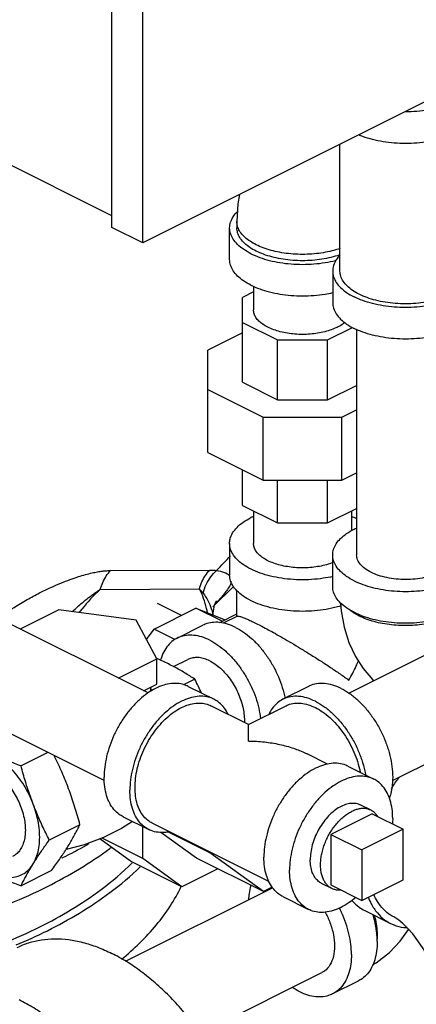
# Model space of a CAD drawing. Units: inches. Extents: x -49.4 to -19.5, y 34.7 to 70.3.
# Drawn here: x -31.2 to -27.8, y 41.1 to 49.6 of the extents above; entities that cross this region are included whole.
import ezdxf

# ---------------------------------------------------------------- set-up
doc = ezdxf.new("R2010")
doc.units = ezdxf.units.IN
doc.header["$LTSCALE"] = 1.21
doc.header["$MEASUREMENT"] = 0
doc.layers.get('0').update_dxf_attribs({"linetype": 'CONTINUOUS'})
doc.layers.add('02___PRT_ALL_AXES', color=7, linetype='CONTINUOUS')
doc.layers.add('MACHINE', color=7, linetype='CONTINUOUS')

msp = doc.modelspace()

# ---------------------------------------------------------------- linework, layer by layer
at = {"color": 7, "linetype": 'Continuous'}
for p, q in [((-30.4041, 47.7748), (-30.4041, 53.9452)), ((-30.1389, 47.6422), (-30.1389, 53.8126)), ((-25.8079, 49.8077), (-30.1389, 47.6422)), ((-30.4041, 47.8731), (-31.9509, 48.6465)), ((-28.4475, 47.3996), (-28.4475, 48.4879)), ((-29.3314, 47.824), (-29.3314, 47.7699)), ((-30.1389, 47.6422), (-30.4041, 47.7748)), ((-29.3939, 47.4992), (-29.3939, 47.7699)), ((-28.51, 47.3996), (-28.51, 47.129)), ((-29.1889, 47.2208), (-29.2845, 47.173)), ((-29.1889, 47.2689), (-29.1889, 47.0662)), ((-29.2845, 46.4452), (-29.2845, 47.173)), ((-29.2845, 46.9594), (-28.9825, 46.8084)), ((-28.5553, 46.8084), (-28.3404, 46.9159)), ((-28.305, 46.8986), (-28.305, 44.9639)), ((-29.2845, 46.8687), (-29.5814, 46.7203)), ((-28.9825, 46.8084), (-28.5553, 46.8084)), ((-28.9825, 46.2942), (-28.9825, 46.8084)), ((-28.5553, 46.2942), (-28.5553, 46.8084)), ((-29.5814, 45.8425), (-29.5814, 46.7203)), ((-29.5814, 46.3838), (-29.1054, 46.1458)), ((-29.2845, 46.4452), (-28.9825, 46.2942)), ((-28.5553, 46.2942), (-28.305, 46.4194)), ((-28.9825, 46.2942), (-28.5553, 46.2942)), ((-28.4323, 46.1458), (-28.305, 46.2094)), ((-29.1054, 46.1458), (-28.4323, 46.1458)), ((-29.1054, 45.6045), (-29.1054, 46.1458)), ((-28.4323, 45.6045), (-28.4323, 46.1458)), ((-29.5814, 45.8425), (-29.1054, 45.6045)), ((-29.2845, 45.3898), (-29.2845, 45.694)), ((-28.4323, 45.6045), (-28.305, 45.6682)), ((-29.1054, 45.6045), (-28.4323, 45.6045)), ((-28.9825, 45.2387), (-28.9825, 45.6045)), ((-28.5553, 45.2387), (-28.5553, 45.6045)), ((-29.2845, 45.3898), (-28.9825, 45.2387)), ((-28.5553, 45.2387), (-28.305, 45.3639)), ((-29.1889, 45.342), (-29.1889, 45.0635)), ((-28.3489, 45.342), (-28.3489, 45.172)), ((-28.9825, 45.2387), (-28.5553, 45.2387)), ((-29.3939, 45.0635), (-29.3939, 44.7929)), ((-28.51, 44.6933), (-28.51, 44.9639)), ((-30.4141, 44.8306), (-29.5637, 44.835)), ((-29.5371, 44.518), (-29.3604, 44.6948)), ((-28.3723, 43.7799), (-26.5039, 44.7141)), ((-30.5038, 44.6682), (-29.6534, 44.6726)), ((-29.3314, 44.4369), (-29.3314, 44.6591)), ((-30.0938, 43.7801), (-31.6084, 44.5373)), ((-29.8057, 44.4457), (-30.0112, 44.5484)), ((-29.5083, 44.5676), (-29.5056, 44.5721)), ((-30.8577, 44.4931), (-31.1888, 44.3276)), ((-30.1955, 44.4044), (-30.8577, 44.4931)), ((-30.0421, 44.3275), (-29.6831, 44.507)), ((-29.6831, 44.507), (-29.4313, 44.4088)), ((-29.459, 44.3949), (-29.6831, 44.507)), ((-29.4791, 44.3849), (-29.3314, 44.4588)), ((-29.3278, 44.4387), (-29.4482, 44.3785)), ((-30.018, 44.0732), (-30.1955, 44.4044)), ((-29.8439, 44.2505), (-29.6229, 44.361)), ((-30.1064, 44.2381), (-30.0421, 44.3275)), ((-29.8639, 44.2384), (-30.0421, 44.3275)), ((-30.3491, 43.9077), (-30.018, 44.0732)), ((-30.018, 43.8567), (-30.018, 44.0732)), ((-29.874, 44.0063), (-29.7522, 44.0672)), ((-27.997, 43.0284), (-26.1283, 43.9628)), ((-30.1326, 43.7995), (-30.018, 43.8567)), ((-29.6929, 43.899), (-29.7894, 43.8508)), ((-30.4685, 43.0283), (-31.984, 43.786)), ((-30.0719, 43.7932), (-30.0674, 43.8321)), ((-29.7489, 43.8368), (-29.5279, 43.7263)), ((-28.7169, 43.8368), (-28.9379, 43.7263)), ((-29.2331, 43.5091), (-29.5559, 43.6704)), ((-29.2327, 43.5091), (-28.91, 43.6704)), ((-30.9515, 43.2698), (-31.1828, 43.1541)), ((-28.5536, 43.1693), (-28.7301, 43.2576)), ((-28.3789, 43.1518), (-28.1579, 43.0413)), ((-30.3079, 42.7188), (-30.087, 42.6083)), ((-29.0576, 42.1635), (-30.059, 42.6642)), ((-30.6777, 42.6501), (-30.9404, 42.5187)), ((-30.1389, 42.3606), (-30.1389, 42.6343)), ((-29.6793, 42.3633), (-29.9845, 42.5846)), ((-29.5643, 42.4091), (-29.9232, 42.5886)), ((-27.9071, 42.6104), (-28.2607, 42.4337)), ((-27.9071, 42.1774), (-27.9071, 42.6104)), ((-30.2443, 42.3377), (-30.5066, 42.5278)), ((-30.1389, 42.3606), (-30.4875, 42.5349)), ((-29.5643, 42.4091), (-29.5643, 42.4168)), ((-29.1048, 42.0761), (-29.5643, 42.4091)), ((-28.2607, 42.4337), (-28.2607, 42.0006)), ((-29.8024, 42.1167), (-30.2443, 42.3377)), ((-29.8024, 42.1167), (-30.1389, 42.3606)), ((-29.1048, 42.0761), (-29.6793, 42.3633)), ((-30.9201, 42.257), (-31.1828, 42.1257)), ((-29.4942, 42.2708), (-29.8024, 42.1167)), ((-28.2607, 42.0006), (-27.9071, 42.1774)), ((-30.2855, 41.4795), (-29.0251, 42.1096)), ((-29.0283, 42.1143), (-29.1048, 42.0761)), ((-28.9379, 42.0338), (-28.7169, 41.9233)), ((-28.2349, 41.9136), (-28.014, 41.8031)), ((-29.6458, 40.8602), (-28.6032, 41.3815)), ((-28.2905, 41.3086), (-28.5115, 41.1981))]:
    msp.add_line(p, q, dxfattribs=at)
for points in [[(-29.3103, 48.0565), (-29.323, 47.9775), (-29.3314, 47.824)], [(-29.5364, 44.4498), (-29.5364, 44.4646), (-29.5233, 44.5328), (-29.5083, 44.5676)], [(-28.4424, 44.552), (-28.4385, 44.4856), (-28.4126, 44.3436), (-28.3714, 44.2131), (-28.3158, 44.0941), (-28.2486, 43.9895), (-28.1699, 43.8972), (-28.1584, 43.8869)], [(-30.2266, 42.6781), (-30.32, 42.6178), (-30.4768, 42.539), (-30.6417, 42.4773), (-30.7969, 42.4377)], [(-27.5907, 41.1273), (-27.5926, 41.1717), (-27.5996, 41.2271), (-27.6129, 41.2917), (-27.6333, 41.363), (-27.6611, 41.4383), (-27.6956, 41.5142), (-27.7356, 41.5875), (-27.7792, 41.6551), (-27.8242, 41.7145), (-27.8678, 41.7639), (-27.9078, 41.8027), (-27.942, 41.8307), (-27.9685, 41.8491), (-27.986, 41.859)], [(-28.1663, 41.4495), (-28.1379, 41.466), (-28.0241, 41.5548), (-27.932, 41.6502), (-27.8598, 41.7506), (-27.8584, 41.7532)]]:
    msp.add_lwpolyline(points, dxfattribs=at)
for points, start_tangent, end_tangent in [([(-27.26, 49.0775), (-27.2677, 49.0286), (-27.2906, 48.981), (-27.3281, 48.9357), (-27.3794, 48.8938), (-27.4431, 48.8566), (-27.5176, 48.8247), (-27.6013, 48.7991), (-27.6919, 48.7803), (-27.7872, 48.7689), (-27.885, 48.765), (-27.8927, 48.765)], (0.000001, -1), (-0.999981, 0.00613)), ([(-27.26, 48.8069), (-27.2677, 48.758), (-27.2906, 48.7103), (-27.3281, 48.665), (-27.3794, 48.6232), (-27.4431, 48.5859), (-27.5176, 48.5541), (-27.6013, 48.5285), (-27.6919, 48.5097), (-27.7872, 48.4982), (-27.885, 48.4944), (-27.9828, 48.4982), (-28.0781, 48.5097), (-28.1688, 48.5285), (-28.2524, 48.5541), (-28.2867, 48.5675)], (0.000001, -1), (-0.922169, 0.386786)), ([(-29.3939, 47.7699), (-29.3862, 47.8188), (-29.3633, 47.8664), (-29.3267, 47.9108)], (-0.000001, 1), (0.710812, 0.703382)), ([(-29.1666, 47.6251), (-29.2192, 47.6555), (-29.2626, 47.6892), (-29.2959, 47.7257), (-29.3185, 47.7642), (-29.33, 47.8039), (-29.3314, 47.824)], (-0.894427, 0.447214), (0, 1)), ([(-29.2108, 47.5489), (-29.2745, 47.5862), (-29.3258, 47.628), (-29.3633, 47.6733), (-29.3862, 47.721), (-29.3939, 47.7699)], (-0.894427, 0.447214), (-0.000001, 1)), ([(-29.1666, 47.571), (-29.2215, 47.6029), (-29.2662, 47.6385), (-29.2998, 47.677), (-29.3216, 47.7176), (-29.331, 47.7594), (-29.3314, 47.7699)], (-0.894427, 0.447214), (0.000793, 1)), ([(-28.4473, 47.5932), (-28.4993, 47.5772), (-28.5723, 47.5605), (-28.6493, 47.5492), (-28.7288, 47.5435), (-28.809, 47.5435), (-28.8885, 47.5492), (-28.9655, 47.5605), (-29.0385, 47.5772), (-29.106, 47.5988), (-29.1666, 47.6251)], (-0.944309, -0.32906), (-0.894427, 0.447214)), ([(-28.4472, 47.5391), (-28.4696, 47.5317), (-28.544, 47.5121), (-28.6233, 47.4982), (-28.7059, 47.4904), (-28.7899, 47.4888), (-28.8735, 47.4935), (-28.9547, 47.5044), (-29.0317, 47.5212), (-29.1029, 47.5436), (-29.1666, 47.571)], (-0.944318, -0.329033), (-0.894427, 0.447214)), ([(-29.2108, 47.2783), (-29.2745, 47.3156), (-29.3258, 47.3574), (-29.3633, 47.4027), (-29.3862, 47.4504), (-29.3939, 47.4992)], (-0.894427, 0.447214), (-0.000001, 1)), ([(-29.2108, 47.5489), (-29.1363, 47.5171), (-29.0526, 47.4914), (-28.962, 47.4727), (-28.8667, 47.4612), (-28.7689, 47.4574), (-28.6711, 47.4612), (-28.5758, 47.4727), (-28.4851, 47.4914), (-28.481, 47.4925)], (0.894427, -0.447214), (0.967968, 0.251072)), ([(-28.4481, 47.5352), (-28.4794, 47.4962), (-28.5023, 47.4485), (-28.51, 47.3996)], (-0.693989, -0.719985), (0.000001, -1)), ([(-28.51, 47.3996), (-28.5023, 47.3507), (-28.4794, 47.303), (-28.4419, 47.2577), (-28.3906, 47.2159), (-28.3269, 47.1786)], (0.000001, -1), (0.894427, -0.447214)), ([(-27.4873, 47.2007), (-27.5544, 47.1721), (-27.6296, 47.149), (-27.7112, 47.1321), (-27.797, 47.1218), (-27.885, 47.1183), (-27.973, 47.1218), (-28.0588, 47.1321), (-28.1404, 47.149), (-28.2156, 47.1721), (-28.2828, 47.2007), (-28.3401, 47.2343), (-28.3862, 47.2719), (-28.42, 47.3127), (-28.4406, 47.3556), (-28.4475, 47.3996)], (-0.894427, -0.447214), (0.000001, 1)), ([(-27.26, 47.3996), (-27.2677, 47.3507), (-27.2906, 47.303), (-27.3281, 47.2577), (-27.3794, 47.2159), (-27.4431, 47.1786), (-27.5176, 47.1468), (-27.6013, 47.1212), (-27.6919, 47.1024), (-27.7872, 47.0909), (-27.885, 47.0871), (-27.9828, 47.0909), (-28.0781, 47.1024), (-28.1688, 47.1212), (-28.2524, 47.1468), (-28.3269, 47.1786)], (0.000001, -1), (-0.894427, 0.447214)), ([(-29.2108, 47.2783), (-29.1363, 47.2464), (-29.0526, 47.2208), (-28.962, 47.202), (-28.8667, 47.1906), (-28.7689, 47.1867), (-28.6711, 47.1906), (-28.5758, 47.202), (-28.5098, 47.2148)], (0.894427, -0.447214), (0.975023, 0.222103)), ([(-28.4719, 46.9177), (-28.522, 46.8963), (-28.5782, 46.8791), (-28.6391, 46.8665), (-28.7032, 46.8588), (-28.7689, 46.8562), (-28.8346, 46.8588), (-28.8987, 46.8665), (-28.9596, 46.8791), (-29.0158, 46.8963), (-29.0659, 46.9177), (-29.1087, 46.9428), (-29.1431, 46.9709), (-29.1683, 47.0013), (-29.1837, 47.0334), (-29.1889, 47.0662)], (-0.894427, -0.447214), (0.000001, 1)), ([(-28.51, 47.129), (-28.5023, 47.0801), (-28.4794, 47.0324), (-28.4419, 46.9871), (-28.3906, 46.9453), (-28.3269, 46.908)], (0.000001, -1), (0.894427, -0.447214)), ([(-27.26, 47.129), (-27.2677, 47.0801), (-27.2906, 47.0324), (-27.3281, 46.9871), (-27.3794, 46.9453), (-27.4431, 46.908), (-27.5176, 46.8761), (-27.6013, 46.8505), (-27.6919, 46.8318), (-27.7872, 46.8203), (-27.885, 46.8165), (-27.9828, 46.8203), (-28.0781, 46.8318), (-28.1688, 46.8505), (-28.2524, 46.8761), (-28.3269, 46.908)], (0.000001, -1), (-0.894427, 0.447214)), ([(-28.4719, 46.9177), (-28.4291, 46.9428), (-28.4077, 46.959)], (0.894427, 0.447214), (0.764823, 0.644241)), ([(-29.3939, 45.0635), (-29.3891, 45.1022), (-29.3679, 45.1527), (-29.3304, 45.2008), (-29.2775, 45.2451), (-29.2108, 45.2845)], (0.001139, 0.999999), (0.894427, 0.447214)), ([(-29.1893, 45.2948), (-29.2108, 45.2845)], (-0.910305, -0.413939), (-0.894427, -0.447214)), ([(-28.3046, 45.2728), (-28.3485, 45.2948)], (-0.87435, 0.485295), (-0.910467, 0.413581)), ([(-28.51, 44.9639), (-28.5023, 45.0128), (-28.4794, 45.0605), (-28.4419, 45.1058), (-28.3906, 45.1476), (-28.3269, 45.1849), (-28.3054, 45.1951)], (-0.000001, 1), (0.910329, 0.413886)), ([(-28.5099, 44.7791), (-28.5906, 44.764), (-28.6916, 44.7534), (-28.7947, 44.7513), (-28.8972, 44.7577), (-28.9961, 44.7724), (-29.0888, 44.7951), (-29.1728, 44.8251), (-29.2458, 44.8616), (-29.3058, 44.9036), (-29.3511, 44.9499), (-29.3806, 44.9994), (-29.3934, 45.0506), (-29.3939, 45.0635)], (-0.975034, -0.222056), (0.001139, 0.999999)), ([(-28.5098, 44.8983), (-28.522, 44.8936), (-28.5782, 44.8764), (-28.6391, 44.8638), (-28.7032, 44.8561), (-28.7689, 44.8535), (-28.8346, 44.8561), (-28.8987, 44.8638), (-28.9596, 44.8764), (-29.0158, 44.8936), (-29.0659, 44.9151), (-29.1087, 44.9401), (-29.1431, 44.9682), (-29.1683, 44.9986), (-29.1837, 45.0307), (-29.1889, 45.0635)], (-0.931099, -0.364766), (0.000001, 1)), ([(-29.5052, 44.8312), (-29.3857, 44.9581)], (0.693069, 0.720871), (0.679109, 0.734038)), ([(-28.3269, 44.7429), (-28.3906, 44.7802), (-28.4419, 44.822), (-28.4794, 44.8673), (-28.5023, 44.915), (-28.51, 44.9639)], (-0.894427, 0.447214), (-0.000001, 1)), ([(-28.3269, 44.7429), (-28.2524, 44.7111), (-28.1688, 44.6855), (-28.0781, 44.6667), (-27.9828, 44.6552), (-27.885, 44.6514), (-27.7872, 44.6552), (-27.6919, 44.6667), (-27.6013, 44.6855), (-27.5176, 44.7111), (-27.4431, 44.7429), (-27.3794, 44.7802), (-27.3281, 44.822), (-27.2906, 44.8673), (-27.2677, 44.915), (-27.26, 44.9639)], (0.894427, -0.447214), (-0.000001, 1)), ([(-27.588, 44.8154), (-27.6517, 44.7893), (-27.7243, 44.7699), (-27.8031, 44.7579), (-27.885, 44.7539), (-27.9669, 44.7579), (-28.0457, 44.7699), (-28.1183, 44.7893), (-28.182, 44.8154), (-28.2342, 44.8472), (-28.273, 44.8835), (-28.2969, 44.9229), (-28.305, 44.9639)], (-0.894427, -0.447214), (-0.000005, 1)), ([(-31.3579, 44.4359), (-31.243, 44.5133), (-31.1295, 44.5815), (-31.0246, 44.6382), (-30.9286, 44.6849), (-30.8409, 44.7232), (-30.7617, 44.7539), (-30.6911, 44.778), (-30.6288, 44.7963), (-30.5741, 44.8098), (-30.5261, 44.8194), (-30.4838, 44.8258), (-30.4466, 44.8294), (-30.4141, 44.8306)], (0.813918, 0.58098), (0.999987, 0.005186)), ([(-30.5038, 44.6682), (-30.4816, 44.7293), (-30.4513, 44.784), (-30.4141, 44.8306)], (0.272464, 0.962166), (0.692615, 0.721307)), ([(-29.6534, 44.6726), (-29.6311, 44.7337), (-29.6009, 44.7884), (-29.5637, 44.835)], (0.272465, 0.962166), (0.692615, 0.721307)), ([(-29.6221, 44.6377), (-29.5944, 44.711), (-29.5548, 44.7765), (-29.5052, 44.8313)], (0.270208, 0.962802), (0.74327, 0.668992)), ([(-29.5637, 44.835), (-29.5344, 44.8342), (-29.5052, 44.8312)], (0.999987, 0.005108), (0.99023, -0.139446)), ([(-29.5052, 44.8312), (-29.4381, 44.8144), (-29.3935, 44.7869)], (0.985452, -0.169956), (0.626641, -0.779308)), ([(-28.4407, 44.527), (-28.4944, 44.5122), (-28.5906, 44.4934), (-28.6916, 44.4828), (-28.7947, 44.4807), (-28.8972, 44.4871), (-28.9961, 44.5018), (-29.0888, 44.5245), (-29.1728, 44.5544), (-29.2458, 44.5909), (-29.3058, 44.6329), (-29.3511, 44.6793), (-29.3806, 44.7288), (-29.3934, 44.78), (-29.3939, 44.7929)], (-0.955526, -0.294908), (0.001139, 0.999999)), ([(-29.3802, 44.7363), (-29.3997, 44.6883), (-29.4541, 44.6144), (-29.4988, 44.5656)], (-0.134691, -0.990888), (-0.695099, -0.718914)), ([(-28.3269, 44.4723), (-28.3906, 44.5096), (-28.4419, 44.5514), (-28.4794, 44.5967), (-28.5023, 44.6444), (-28.51, 44.6933)], (-0.894427, 0.447214), (-0.000001, 1)), ([(-28.3269, 44.4723), (-28.2524, 44.4405), (-28.1688, 44.4148), (-28.0781, 44.3961), (-27.9828, 44.3846), (-27.885, 44.3808), (-27.7872, 44.3846), (-27.6919, 44.3961), (-27.6013, 44.4148), (-27.5176, 44.4405), (-27.4431, 44.4723), (-27.3794, 44.5096), (-27.3281, 44.5514), (-27.2906, 44.5967), (-27.2677, 44.6444), (-27.26, 44.6933)], (0.894427, -0.447214), (-0.000001, 1)), ([(-30.7429, 44.4777), (-30.7407, 44.4798), (-30.6985, 44.5187), (-30.6594, 44.5528), (-30.6233, 44.5824), (-30.5899, 44.6083), (-30.559, 44.631), (-30.5303, 44.6509), (-30.5038, 44.6682)], (0.723271, 0.690564), (0.844673, 0.535283)), ([(-30.5038, 44.6682), (-30.6607, 44.4997), (-30.6829, 44.4709)], (-0.742948, -0.669349), (-0.600028, -0.799979)), ([(-29.6534, 44.6726), (-29.6377, 44.6562), (-29.6221, 44.6377)], (0.717343, -0.69672), (0.61571, -0.787973)), ([(-29.5846, 44.4705), (-29.5916, 44.5052), (-29.6534, 44.6726)], (-0.175872, 0.984413), (-0.482418, 0.875941)), ([(-29.6221, 44.6377), (-29.5798, 44.5733), (-29.5508, 44.5037), (-29.5395, 44.4521)], (0.61551, -0.788129), (0.142566, -0.989785)), ([(-29.4988, 44.5656), (-29.5153, 44.5488)], (-0.695099, -0.718914), (-0.70592, -0.708292)), ([(-29.3283, 44.4379), (-29.3235, 44.4394), (-29.3062, 44.437), (-29.2809, 44.429), (-29.2489, 44.4162), (-29.2105, 44.3989), (-29.1666, 44.3775)], (0.890735, 0.454523), (0.894945, -0.446176)), ([(-28.33, 44.4671), (-28.3353, 44.4706), (-28.37, 44.4967)], (-0.839723, 0.543015), (-0.761322, 0.648374)), ([(-28.2828, 44.4403), (-28.33, 44.4671)], (-0.894427, 0.447214), (-0.839723, 0.543015)), ([(-27.4, 44.4967), (-27.4347, 44.4706), (-27.4873, 44.4403), (-27.5479, 44.414), (-27.6154, 44.3923), (-27.6884, 44.3756), (-27.7654, 44.3643), (-27.8449, 44.3586), (-27.9251, 44.3586), (-28.0046, 44.3643), (-28.0816, 44.3756), (-28.1546, 44.3923), (-28.2221, 44.414), (-28.2828, 44.4403)], (-0.761331, -0.648364), (-0.894427, 0.447214)), ([(-29.3434, 44.3433), (-29.4126, 44.3712), (-29.48, 44.3851), (-29.5441, 44.3846), (-29.6032, 44.3698), (-29.6229, 44.361)], (-0.894427, 0.447214), (-0.894314, -0.447439)), ([(-29.1666, 44.3775), (-29.1173, 44.3522), (-29.0622, 44.3228), (-29.0019, 44.2895), (-28.9355, 44.2517), (-28.863, 44.2092), (-28.7848, 44.1622), (-28.7015, 44.1107), (-28.615, 44.0558), (-28.5283, 43.9991), (-28.4459, 43.9432), (-28.3711, 43.8904)], (0.893896, -0.448275), (0.813988, -0.580881)), ([(-29.5644, 44.2328), (-29.6335, 44.2607), (-29.701, 44.2746), (-29.765, 44.2741), (-29.8242, 44.2593), (-29.8439, 44.2505)], (-0.894427, 0.447214), (-0.894314, -0.447439)), ([(-29.3434, 44.3433), (-29.2743, 44.302), (-29.2068, 44.2485), (-29.1428, 44.184), (-29.0836, 44.11), (-29.0309, 44.0285), (-28.9859, 43.9414), (-28.9496, 43.8508), (-28.9231, 43.7591), (-28.918, 43.736)], (0.894427, -0.447214), (0.202006, -0.979384)), ([(-29.8439, 44.2505), (-29.8769, 44.2305), (-29.9219, 44.1884), (-29.9582, 44.1341), (-29.9847, 44.0689), (-29.9868, 44.0617)], (-0.894314, -0.447439), (-0.275785, -0.961219)), ([(-29.5644, 44.2328), (-29.4953, 44.1916), (-29.4278, 44.138), (-29.3637, 44.0735), (-29.3046, 43.9995), (-29.2519, 43.918), (-29.2068, 43.8309), (-29.1706, 43.7404), (-29.1441, 43.6486), (-29.1283, 43.5612)], (0.894427, -0.447214), (0.124705, -0.992194)), ([(-30.018, 44.076), (-30.02, 44.0769)], (-0.914282, 0.405079), (-0.914608, 0.404342)), ([(-30.017, 44.0756), (-30.018, 44.076)], (-0.914109, 0.405469), (-0.914282, 0.405079)), ([(-29.9179, 44.0289), (-29.9674, 44.0529), (-30.017, 44.0756)], (-0.894427, 0.447214), (-0.914109, 0.405469)), ([(-29.6929, 43.899), (-29.7361, 43.9267), (-29.7795, 43.9532), (-29.8241, 43.9791), (-29.8701, 44.0043), (-29.9179, 44.0289)], (-0.836642, 0.54775), (-0.894427, 0.447214)), ([(-29.5644, 44.0552), (-29.6108, 44.074), (-29.6562, 44.0833), (-29.6992, 44.083), (-29.7389, 44.0731), (-29.7522, 44.0672)], (-0.894427, 0.447214), (-0.894314, -0.447439)), ([(-29.5644, 44.0552), (-29.5179, 44.0275), (-29.4726, 43.9916), (-29.4296, 43.9482), (-29.3898, 43.8985), (-29.3544, 43.8437), (-29.3241, 43.7852), (-29.2998, 43.7243), (-29.2819, 43.6627), (-29.2711, 43.6018), (-29.2674, 43.543), (-29.2677, 43.5267)], (0.894427, -0.447214), (-0.037624, -0.999292)), ([(-28.3711, 43.8904), (-28.3084, 44.0119), (-28.2897, 44.0551)], (0.504018, 0.863693), (0.381634, 0.924314)), ([(-29.7489, 43.8368), (-29.7687, 43.8456), (-29.8278, 43.8604), (-29.8919, 43.8609), (-29.9593, 43.847), (-30.0284, 43.8191), (-30.0976, 43.7778), (-30.165, 43.7243), (-30.2291, 43.6598), (-30.2882, 43.5858), (-30.3409, 43.5043), (-30.386, 43.4172), (-30.4222, 43.3266), (-30.4487, 43.2349), (-30.4649, 43.1442), (-30.4704, 43.0568)], (-0.894315, 0.447439), (0, -1)), ([(-29.6347, 43.7798), (-29.662, 43.8371), (-29.6929, 43.899)], (-0.421575, 0.906793), (-0.454156, 0.890922)), ([(-28.4374, 43.8191), (-28.5102, 43.8481), (-28.5809, 43.8615), (-28.6478, 43.859), (-28.7089, 43.8407), (-28.7169, 43.8368)], (-0.894427, 0.447214), (-0.894254, -0.447559)), ([(-30.1295, 43.7977), (-30.1224, 43.8045)], (0.731493, 0.681849), (0.710818, 0.703376)), ([(-30.051, 43.8055), (-30.064, 43.811), (-30.0695, 43.8133)], (-0.923865, 0.38272), (-0.921343, 0.388751)), ([(-28.4374, 43.8191), (-28.3647, 43.7753), (-28.2939, 43.718), (-28.2271, 43.6487), (-28.166, 43.5692), (-28.1123, 43.4818), (-28.0675, 43.3889), (-28.0327, 43.2929), (-28.009, 43.1965), (-27.997, 43.1023), (-27.997, 43.0129), (-28.009, 42.9307), (-28.024, 42.8797)], (0.894427, -0.447214), (-0.342919, -0.939365)), ([(-29.528, 43.7263), (-29.5477, 43.7351), (-29.6068, 43.7499), (-29.6709, 43.7504), (-29.7383, 43.7365), (-29.8075, 43.7086), (-29.8766, 43.6674), (-29.944, 43.6138), (-30.0081, 43.5493), (-30.0672, 43.4753), (-30.12, 43.3938), (-30.165, 43.3067), (-30.2012, 43.2162), (-30.2278, 43.1244), (-30.244, 43.0337), (-30.2494, 42.9463)], (-0.894315, 0.447439), (0, -1)), ([(-29.8075, 43.6545), (-29.7452, 43.6796), (-29.6845, 43.6921), (-29.6269, 43.6917), (-29.5737, 43.6783), (-29.5559, 43.6704)], (0.894427, 0.447214), (0.894314, -0.447439)), ([(-29.4073, 43.5971), (-29.4137, 43.6099), (-29.4499, 43.6642), (-29.495, 43.7063), (-29.528, 43.7263)], (-0.427737, 0.903903), (-0.894315, 0.447439)), ([(-28.9379, 43.7263), (-28.9836, 43.6965), (-29.0284, 43.6484), (-29.0587, 43.5969)], (-0.894254, -0.447559), (-0.427287, -0.904116)), ([(-28.6584, 43.7086), (-28.7311, 43.7376), (-28.8019, 43.751), (-28.8687, 43.7485), (-28.9299, 43.7302), (-28.9379, 43.7263)], (-0.894427, 0.447214), (-0.894254, -0.447559)), ([(-28.9099, 43.6704), (-28.8922, 43.6783), (-28.839, 43.6917), (-28.7813, 43.6921), (-28.7206, 43.6796), (-28.6584, 43.6545), (-28.5962, 43.6174), (-28.5355, 43.5692), (-28.4778, 43.5111), (-28.4246, 43.4445), (-28.3772, 43.3712), (-28.3366, 43.2928), (-28.304, 43.2113), (-28.2801, 43.1287), (-28.274, 43.1)], (0.894315, 0.447439), (0.191903, -0.981414)), ([(-28.6584, 43.7086), (-28.5857, 43.6648), (-28.5149, 43.6075), (-28.4481, 43.5382), (-28.387, 43.4587), (-28.3333, 43.3713), (-28.2884, 43.2784), (-28.2537, 43.1824), (-28.23, 43.086), (-28.2283, 43.0769)], (0.894427, -0.447214), (0.17348, -0.984837)), ([(-30.059, 42.6642), (-30.0887, 42.6822), (-30.1292, 42.7201), (-30.1619, 42.769), (-30.1857, 42.8276), (-30.2003, 42.8947), (-30.2052, 42.9684), (-30.2003, 43.0471), (-30.1857, 43.1287), (-30.1619, 43.2113), (-30.1292, 43.2928), (-30.0887, 43.3712), (-30.0412, 43.4445), (-29.988, 43.5111), (-29.9304, 43.5692), (-29.8697, 43.6174), (-29.8075, 43.6545)], (-0.894314, 0.447439), (0.894427, 0.447214)), ([(-29.2329, 43.5088), (-29.2329, 43.5088), (-29.2329, 43.5089)], (0.000029, 1), (0.932642, -0.360803)), ([(-29.2329, 43.3672), (-29.2329, 43.381), (-29.2329, 43.4234), (-29.2329, 43.459), (-29.2329, 43.4864), (-29.2329, 43.5037), (-29.2329, 43.5088)], (-0.000108, 1), (0.000029, 1)), ([(-29.2329, 43.3672), (-29.0955, 43.3599), (-28.9651, 43.3388), (-28.8459, 43.3057), (-28.742, 43.2633), (-28.7295, 43.2572)], (0.999997, -0.002282), (0.894272, -0.447523)), ([(-31.1828, 43.1541), (-31.2381, 43.1757), (-31.2912, 43.1974), (-31.3429, 43.2197), (-31.3933, 43.2427), (-31.4426, 43.2666)], (-0.934207, 0.356731), (-0.894427, 0.447214)), ([(-31.079, 42.8277), (-31.1144, 42.9089), (-31.1571, 42.9865), (-31.2061, 43.059), (-31.2605, 43.1246), (-31.3189, 43.1819), (-31.3801, 43.2296), (-31.4426, 43.2666)], (-0.356432, 0.934321), (-0.894427, 0.447214)), ([(-30.6777, 42.6501), (-30.6985, 42.7256), (-30.7202, 42.7984), (-30.7434, 42.8701), (-30.7683, 42.9412), (-30.7952, 43.0116), (-30.8238, 43.0808), (-30.854, 43.149), (-30.8859, 43.2167), (-30.8992, 43.2438)], (-0.25678, 0.96647), (-0.443726, 0.896163)), ([(-28.3789, 43.1518), (-28.3986, 43.1606), (-28.4578, 43.1754), (-28.5218, 43.1759), (-28.5893, 43.162), (-28.6584, 43.1341), (-28.7275, 43.0928), (-28.795, 43.0393), (-28.859, 42.9747), (-28.9182, 42.9008), (-28.9709, 42.8193), (-29.0159, 42.7322), (-29.0522, 42.6416), (-29.0787, 42.5499), (-29.0949, 42.4592), (-29.1003, 42.3718)], (-0.894315, 0.447439), (0, -1)), ([(-31.4426, 43.1161), (-31.3962, 43.0884), (-31.3509, 43.0524), (-31.3078, 43.0091), (-31.2681, 42.9594), (-31.2326, 42.9046), (-31.2024, 42.8461), (-31.178, 42.7852), (-31.1602, 42.7236), (-31.1493, 42.6626), (-31.1457, 42.6039), (-31.1493, 42.5488), (-31.1602, 42.4988), (-31.178, 42.455), (-31.2024, 42.4185), (-31.2326, 42.3902), (-31.2548, 42.3767)], (0.894427, -0.447214), (-0.894314, -0.447439)), ([(-31.079, 42.8277), (-31.1024, 42.8913), (-31.1243, 42.9555), (-31.1448, 43.0203), (-31.1641, 43.086), (-31.1828, 43.1541)], (-0.356432, 0.934321), (-0.25678, 0.96647)), ([(-30.3079, 42.7188), (-30.3409, 42.7388), (-30.386, 42.7809), (-30.4222, 42.8352), (-30.4487, 42.9004), (-30.4649, 42.9749), (-30.4704, 43.0568)], (-0.894315, 0.447439), (0, 1)), ([(-28.1579, 43.0413), (-28.1777, 43.0501), (-28.2368, 43.0649), (-28.3009, 43.0654), (-28.3683, 43.0515), (-28.4374, 43.0236), (-28.5066, 42.9823), (-28.574, 42.9288), (-28.6381, 42.8643), (-28.6972, 42.7903), (-28.7499, 42.7088), (-28.795, 42.6217), (-28.8312, 42.5312), (-28.8577, 42.4394), (-28.8739, 42.3487), (-28.8794, 42.2613)], (-0.894315, 0.447439), (0, -1)), ([(-27.9955, 42.7033), (-28.0009, 42.7852), (-28.0171, 42.8597), (-28.0437, 42.9249), (-28.0799, 42.9792), (-28.1249, 43.0213), (-28.1579, 43.0413)], (0, 1), (-0.894315, 0.447439)), ([(-28.0052, 42.9615), (-27.9448, 43.0494), (-27.9379, 43.0585)], (0.532554, 0.846396), (0.606671, 0.794953)), ([(-30.0869, 42.6083), (-30.12, 42.6283), (-30.165, 42.6704), (-30.2012, 42.7247), (-30.2278, 42.7899), (-30.244, 42.8644), (-30.2494, 42.9463)], (-0.894315, 0.447439), (0, 1)), ([(-31.079, 42.3135), (-31.0518, 42.3691), (-31.0333, 42.4333), (-31.024, 42.5046), (-31.024, 42.5815), (-31.0333, 42.6622), (-31.0518, 42.7448), (-31.079, 42.8277)], (0.524959, 0.851127), (-0.356432, 0.934321)), ([(-30.9404, 42.5187), (-30.9714, 42.5807), (-31.0004, 42.6416), (-31.0279, 42.7028), (-31.0542, 42.7648), (-31.079, 42.8277)], (-0.454156, 0.890922), (-0.356432, 0.934321)), ([(-28.2698, 42.8177), (-28.2776, 42.8214), (-28.3192, 42.8321), (-28.3649, 42.831), (-28.413, 42.8179), (-28.4619, 42.7935), (-28.51, 42.7584), (-28.5556, 42.7139), (-28.5972, 42.6616), (-28.6334, 42.6031), (-28.6629, 42.5406), (-28.6847, 42.476), (-28.6981, 42.4117), (-28.7026, 42.3497)], (-0.89414, 0.447788), (0, -1)), ([(-27.9955, 42.7033), (-27.9971, 42.656)], (0, -1), (-0.067818, -0.997698)), ([(-30.9201, 42.257), (-30.8859, 42.305), (-30.854, 42.3511), (-30.8237, 42.3961), (-30.7952, 42.4404), (-30.7683, 42.4839), (-30.7434, 42.5264), (-30.7202, 42.5679), (-30.6985, 42.6088), (-30.6777, 42.6501)], (0.585562, 0.810627), (0.441596, 0.897214)), ([(-29.9119, 42.5892), (-29.944, 42.5843), (-30.0081, 42.5847), (-30.0672, 42.5995), (-30.0869, 42.6083)], (-0.980166, -0.198178), (-0.894315, 0.447439)), ([(-31.079, 42.3135), (-31.0542, 42.353), (-31.0279, 42.3931), (-31.0003, 42.4338), (-30.9714, 42.4754), (-30.9404, 42.5187)], (0.524959, 0.851127), (0.585562, 0.810627)), ([(-28.9379, 42.0338), (-28.9709, 42.0538), (-29.0159, 42.0959), (-29.0522, 42.1502), (-29.0787, 42.2154), (-29.0949, 42.2899), (-29.1003, 42.3718)], (-0.894315, 0.447439), (0, 1)), ([(-28.6051, 42.1469), (-28.6334, 42.1655), (-28.6629, 42.1986), (-28.6847, 42.2414), (-28.6981, 42.2923), (-28.7026, 42.3497)], (-0.89414, 0.447788), (0, 1)), ([(-31.3737, 42.2107), (-31.3189, 42.1992), (-31.2605, 42.198), (-31.2061, 42.2093), (-31.1571, 42.2327), (-31.1144, 42.2677), (-31.079, 42.3135)], (0.958863, -0.283871), (0.524959, 0.851127)), ([(-31.1828, 42.1257), (-31.1641, 42.1629), (-31.1448, 42.1996), (-31.1243, 42.2368), (-31.1024, 42.2747), (-31.079, 42.3135)], (0.441596, 0.897214), (0.524959, 0.851127)), ([(-28.7169, 41.9233), (-28.7499, 41.9433), (-28.795, 41.9854), (-28.8312, 42.0397), (-28.8577, 42.1049), (-28.8739, 42.1794), (-28.8794, 42.2613)], (-0.894315, 0.447439), (0, 1)), ([(-31.3748, 42.2057), (-31.3426, 42.1911), (-31.2909, 42.1688), (-31.2379, 42.1472), (-31.1828, 42.1257)], (0.908558, -0.41776), (0.934207, -0.356731)), ([(-29.2127, 42.13), (-29.2275, 42.0601), (-29.2323, 42.0068)], (-0.281838, -0.959462), (-0.04463, -0.999004)), ([(-28.312, 42.026), (-28.3683, 41.9823), (-28.4374, 41.941), (-28.5066, 41.9131), (-28.574, 41.8993), (-28.6381, 41.8997), (-28.6972, 41.9145), (-28.7169, 41.9233)], (-0.757226, -0.653152), (-0.894315, 0.447439)), ([(-28.3454, 42.0005), (-28.2828, 41.9427), (-28.2349, 41.9136)], (0.652997, -0.757361), (0.894314, -0.447439)), ([(-28.2052, 42.0286), (-28.1797, 41.9719), (-28.1271, 41.8932), (-28.0618, 41.8322), (-28.0139, 41.8031)], (0.356596, -0.934259), (0.894314, -0.447439)), ([(-27.986, 41.859), (-28.0145, 41.8751), (-28.0751, 41.9249), (-28.1254, 41.99), (-28.1574, 42.0524)], (-0.894498, 0.447072), (-0.389028, 0.921226)), ([(-28.5755, 41.8997), (-28.5338, 41.8104), (-28.5041, 41.7079), (-28.494, 41.6087), (-28.5041, 41.5196), (-28.5338, 41.4467), (-28.581, 41.3949), (-28.6032, 41.3816)], (0.487473, -0.873138), (-0.895078, -0.445909)), ([(-28.349, 41.5362), (-28.3545, 41.6236), (-28.3707, 41.7142), (-28.3972, 41.806), (-28.4335, 41.8965), (-28.4521, 41.9352)], (0, 1), (-0.453976, 0.891014)), ([(-28.1295, 41.6908), (-28.1335, 41.7341), (-28.1497, 41.8247), (-28.1642, 41.8792)], (-0.063465, 0.997984), (-0.28693, 0.957952)), ([(-28.1531, 41.8734), (-28.1442, 41.8362), (-28.1321, 41.7622), (-28.1281, 41.6909)], (0.255183, -0.966893), (0, -1)), ([(-28.0139, 41.8031), (-27.9854, 41.7904), (-27.8996, 41.7689), (-27.873, 41.7666)], (0.894314, -0.447439), (0.998531, -0.054184)), ([(-31.2147, 41.5973), (-31.1161, 41.6373), (-31.0082, 41.6626), (-30.8945, 41.6716), (-30.7761, 41.6643), (-30.6541, 41.6407), (-30.5297, 41.6011), (-30.4041, 41.5459)], (0.894435, 0.447197), (0.894427, -0.447214)), ([(-28.1281, 41.6467), (-28.1335, 41.5647), (-28.1497, 41.4902), (-28.1762, 41.425), (-28.2125, 41.3707), (-28.2575, 41.3286), (-28.2905, 41.3086)], (0, -1), (-0.894315, -0.447439)), ([(-28.1281, 41.6467), (-28.1295, 41.6908)], (0, 1), (-0.063465, 0.997984)), ([(-28.1281, 41.6909), (-28.1285, 41.6683)], (0, -1), (-0.038817, -0.999246)), ([(-29.5935, 38.355), (-29.591, 38.3563), (-29.4978, 38.4131), (-29.4134, 38.4851), (-29.3384, 38.5713), (-29.2738, 38.6711), (-29.22, 38.7835), (-29.1776, 38.9073), (-29.1471, 39.0415), (-29.1286, 39.1846), (-29.1224, 39.3354), (-29.1286, 39.4923), (-29.1471, 39.6539), (-29.1776, 39.8186), (-29.22, 39.9848), (-29.2738, 40.151), (-29.3384, 40.3154), (-29.4134, 40.4766), (-29.4978, 40.633), (-29.591, 40.783), (-29.692, 40.9253), (-29.7999, 41.0584), (-29.9136, 41.1812), (-30.032, 41.2923), (-30.154, 41.3907), (-30.2785, 41.4755), (-30.4041, 41.5459)], (0.894435, 0.447197), (-0.894427, 0.447214)), ([(-28.349, 41.5362), (-28.3545, 41.4542), (-28.3707, 41.3797), (-28.3972, 41.3145), (-28.4335, 41.2602), (-28.4785, 41.2182), (-28.5115, 41.1981)], (0, -1), (-0.894315, -0.447439)), ([(-28.5115, 41.1981), (-28.5312, 41.1894), (-28.5904, 41.1746), (-28.6544, 41.1741), (-28.7219, 41.188), (-28.791, 41.2159), (-28.8565, 41.2546)], (-0.894315, -0.447439), (-0.825484, 0.564426)), ([(-30.389, 37.9573), (-30.3865, 37.9585), (-30.2933, 38.0154), (-30.2089, 38.0873), (-30.1339, 38.1736), (-30.0693, 38.2734), (-30.0155, 38.3857), (-29.9731, 38.5096), (-29.9426, 38.6437), (-29.9241, 38.7869), (-29.9179, 38.9376), (-29.9241, 39.0946), (-29.9426, 39.2562), (-29.9731, 39.4209), (-30.0155, 39.5871), (-30.0693, 39.7532), (-30.1339, 39.9177), (-30.2089, 40.0789), (-30.2933, 40.2352), (-30.3865, 40.3853), (-30.4875, 40.5276), (-30.5954, 40.6607), (-30.7091, 40.7834), (-30.8275, 40.8945), (-30.9495, 40.9929), (-31.0739, 41.0778), (-31.1996, 41.1481)], (0.894435, 0.447197), (-0.894427, 0.447214))]:
    msp.add_spline(points, degree=3, dxfattribs=dict(at, start_tangent=start_tangent, end_tangent=end_tangent))
at = {"layer": '02___PRT_ALL_AXES', "color": 7, "linetype": 'Continuous'}
for p, q in [((-28.1723, 42.743), (-28.5258, 42.5662)), ((-28.1813, 42.7735), (-28.2698, 42.8177)), ((-28.1723, 42.743), (-27.9071, 42.6104)), ((-28.5258, 42.5662), (-28.2607, 42.4337)), ((-28.5258, 42.5662), (-28.5258, 42.1332)), ((-28.5168, 42.1027), (-28.6051, 42.1469)), ((-28.5258, 42.1332), (-28.2607, 42.0006))]:
    msp.add_line(p, q, dxfattribs=at)
for points, start_tangent, end_tangent in [([(-28.5167, 42.1027), (-28.5306, 42.1106), (-28.5534, 42.1289), (-28.5729, 42.1522), (-28.589, 42.1799), (-28.6012, 42.2117), (-28.6095, 42.247), (-28.6137, 42.2854), (-28.6137, 42.3262), (-28.6095, 42.3687), (-28.6012, 42.4124), (-28.589, 42.4564), (-28.5729, 42.5002), (-28.5534, 42.543), (-28.5306, 42.5841), (-28.5049, 42.6229), (-28.4768, 42.6588), (-28.4467, 42.6913), (-28.415, 42.7197), (-28.3823, 42.7437), (-28.349, 42.7629)], (-0.894407, 0.447255), (0.894427, 0.447214)), ([(-28.1813, 42.7735), (-28.1932, 42.7788), (-28.2213, 42.7866), (-28.2514, 42.7889), (-28.2831, 42.7856), (-28.3158, 42.7769), (-28.349, 42.7629)], (-0.894407, 0.447255), (-0.894427, -0.447214)), ([(-28.121, 42.7178), (-28.1252, 42.7241), (-28.1447, 42.7473), (-28.1675, 42.7656), (-28.1813, 42.7735)], (-0.538537, 0.842602), (-0.894407, 0.447255)), ([(-28.4362, 42.0878), (-28.4467, 42.0874), (-28.4768, 42.0897), (-28.5049, 42.0975), (-28.5167, 42.1027)], (-0.997278, -0.073731), (-0.894407, 0.447255))]:
    msp.add_spline(points, degree=3, dxfattribs=dict(at, start_tangent=start_tangent, end_tangent=end_tangent))
at = {"layer": 'MACHINE', "color": 7, "linetype": 'Continuous'}
for points, start_tangent, end_tangent in [([(-32.0264, 41.7288), (-31.61, 41.8517), (-30.9565, 42.1199), (-30.4202, 42.4466), (-30.408, 42.4557)], (0.968222, 0.250092), (0.797576, 0.603218)), ([(-30.8335, 42.3629), (-30.8239, 42.3677), (-30.6226, 42.4752), (-30.5996, 42.4884)], (0.895496, 0.445069), (0.865351, 0.501166)), ([(-31.9526, 41.422), (-31.6611, 41.5111), (-31.0216, 41.7735), (-30.4967, 42.0933), (-30.2298, 42.3229)], (0.963337, 0.268294), (0.706367, 0.707846)), ([(-31.2231, 41.6184), (-30.9565, 41.741), (-30.4202, 42.0677), (-30.16, 42.29)], (0.92117, 0.389159), (0.712086, 0.702092)), ([(-30.3218, 41.4952), (-30.0217, 41.791), (-29.8082, 42.1216)], (0.77297, 0.634442), (0.425673, 0.904877))]:
    msp.add_spline(points, degree=3, dxfattribs=dict(at, start_tangent=start_tangent, end_tangent=end_tangent))

doc.saveas('drawing.dxf')
